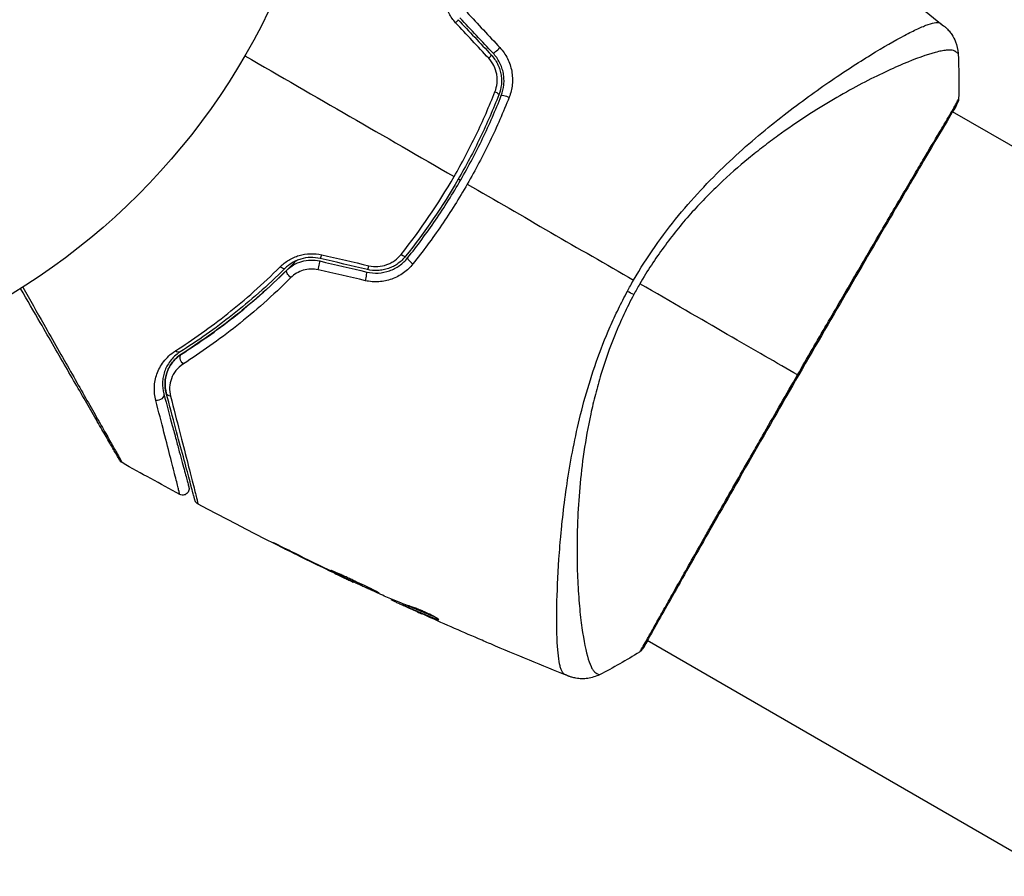
# Model space of a CAD drawing. Units: millimetres. Extents: x -4982 to 4673, y -3522 to 3291.
# Drawn here: x -3073 to -2995, y 450 to 517 of the extents above; entities that cross this region are included whole.
import ezdxf

# ---------------------------------------------------------------- set-up
doc = ezdxf.new("R2010")
doc.units = ezdxf.units.MM
doc.header["$LTSCALE"] = 20
doc.linetypes.add('HIDDEN', pattern=[9.525, 6.35, -3.175])
for name, color, linetype in [('2d', 230, 'Continuous'), ('ASTM-BufferZone', 240, 'HIDDEN'), ('ASTM-Safetyzone', 64, 'HIDDEN')]:
    doc.layers.add(name, color=color, linetype=linetype)

msp = doc.modelspace()

# ---------------------------------------------------------------- linework, layer by layer
at = {"layer": '2d'}
for p, q in [((-3006.268, 514.169), (-3006.268, 514.17)), ((-3004.557, 513.182), (-3004.557, 513.182)), ((-2999.211, 510.095), (-2999.211, 510.095)), ((-2915.893, 461.991), (-2999.163, 510.068)), ((-3052.136, 475.617), (-3052.147, 475.598)), ((-3048.492, 473.815), (-3048.503, 473.797)), ((-3047.567, 473.368), (-3047.578, 473.349)), ((-3046.559, 472.894), (-3046.574, 472.868)), ((-3030.418, 472.341), (-3030.418, 472.341)), ((-3043.561, 471.539), (-3043.588, 471.492)), ((-3043.408, 471.475), (-3043.443, 471.415)), ((-3042.59, 471.138), (-3042.639, 471.054)), ((-3042.448, 471.082), (-3042.498, 470.995)), ((-3042.13, 470.813), (-3042.132, 470.81)), ((-3039.93, 470.009), (-3039.967, 469.946)), ((-3023.361, 468.266), (-3023.361, 468.266)), ((-2940.043, 420.162), (-3023.313, 468.239))]:
    msp.add_line(p, q, dxfattribs=at)
msp.add_circle((-3101.039, 541), 53, dxfattribs=at)
for centre, major_axis, ratio, start_param, end_param in [((-3038.635, 517.009), (0.364, 0.342), 0.095637, -1.180471, 0), ((-3035.142, 515.045), (0.364, 0.342), 0.107057, 3.141593, 5.10976), ((-3036.017, 514.223), (0.364, 0.342), 0.117624, -1.210531, 0), ((-2999.252, 510.94), (-0.443, 0.232), 0.994441, 3.141718, 3.587639), ((-3049.06, 498.952), (0.114, 0.487), 0.095637, 3.141593, 4.322064), ((-3042.813, 498.951), (-0.391, 0.312), 0.213783, 1.822719, 3.141593), ((-3041.876, 498.202), (-0.391, 0.312), 0.219733, 0, 1.827195), ((-3049.335, 497.784), (0.114, 0.487), 0.084811, 4.284794, 6.283185), ((-3045.339, 498.077), (0.114, 0.487), 0.117624, 3.141593, 4.352123), ((-3045.613, 496.909), (0.114, 0.487), 0.107057, 4.315017, 6.283185)]:
    msp.add_ellipse(centre, major_axis=major_axis, ratio=ratio, start_param=start_param, end_param=end_param, dxfattribs=at)
at = {"layer": '2d', "extrusion": (0, 0, -1)}
for centre, major_axis, ratio, start_param, end_param in [((-3035.511, 511.599), (-0.466, 0.182), 0.213783, 1.822719, 3.141593), ((-3034.393, 511.162), (-0.466, 0.182), 0.219733, 0, 1.827195), ((-3052.323, 498.032), (-0.352, 0.355), 0.365048, 3.141593, 4.422425), ((-3051.479, 497.179), (-0.352, 0.355), 0.37544, 4.416933, 6.283185), ((-3025.55, 496.37), (-2.646, 1.414), 0.044447, 4.227565, 4.433381), ((-3060.529, 491.496), (-0.268, 0.422), 0.626901, 3.141593, 4.239655), ((-3059.886, 490.483), (-0.268, 0.422), 0.647067, 4.231046, 6.283185), ((-3062.036, 487.634), (0.483, 0.129), 0.77624, 0, 2.095817), ((-3060.877, 487.945), (0.483, 0.129), 0.750634, 2.068528, 3.141593), ((-3024.101, 467.872), (-0.408, 0.289), 0.994416, 2.852327, 3.141554)]:
    msp.add_ellipse(centre, major_axis=major_axis, ratio=ratio, start_param=start_param, end_param=end_param, dxfattribs=at)
at = {"layer": '2d'}
for points in [[(-3010.102, 524.583), (-3006.635, 522.087), (-3003.22, 519.516), (-2999.864, 516.872)], [(-3038.271, 517.351), (-3037.397, 516.422), (-3036.524, 515.493), (-3035.653, 514.566)], [(-3035.507, 514.703), (-3036.379, 515.63), (-3037.251, 516.559), (-3038.125, 517.488)], [(-3037.583, 517.944), (-3036.71, 517.009), (-3035.838, 516.075), (-3034.968, 515.142)], [(-3035.851, 514.304), (-3036.721, 515.237), (-3037.593, 516.171), (-3038.466, 517.107)], [(-3055.14, 514.5), (-3049.588, 511.295), (-3044.069, 508.108), (-3038.589, 504.944)], [(-2998.72, 514.679), (-2998.72, 514.679), (-2998.72, 514.679), (-2998.72, 514.68)], [(-2998.72, 514.679), (-2998.653, 513.47), (-2998.641, 512.261), (-2998.685, 511.043)], [(-2998.685, 511.043), (-2998.685, 511.043), (-2998.685, 511.043), (-2998.685, 511.043)], [(-3042.781, 498.792), (-3041.241, 500.725), (-3039.842, 502.774), (-3038.589, 504.944)], [(-3038.253, 504.75), (-3038.195, 504.717), (-3038.137, 504.683), (-3038.079, 504.65)], [(-3037.549, 504.343), (-3033.134, 501.795), (-3028.747, 499.262), (-3024.391, 496.747)], [(-3049.061, 498.756), (-3047.814, 498.468), (-3046.569, 498.18), (-3045.326, 497.893)], [(-3049.22, 498.27), (-3047.978, 497.978), (-3046.738, 497.687), (-3045.499, 497.396)], [(-3045.453, 497.59), (-3046.692, 497.882), (-3047.933, 498.173), (-3049.174, 498.465)], [(-3045.61, 496.709), (-3046.853, 496.997), (-3048.098, 497.285), (-3049.345, 497.573)], [(-3024.882, 495.868), (-3024.723, 496.163), (-3024.559, 496.456), (-3024.391, 496.747)], [(-3023.897, 496.462), (-3023.979, 496.32), (-3024.14, 496.037), (-3024.296, 495.751), (-3024.372, 495.607)], [(-3011.421, 489.259), (-3014.604, 491.096), (-3018.887, 493.569), (-3023.897, 496.462)], [(-3060.295, 479.81), (-3061.821, 480.632), (-3063.339, 481.468), (-3064.851, 482.317)], [(-3046.616, 472.887), (-3050.737, 474.841), (-3054.815, 476.891), (-3058.842, 479.032)], [(-3052.147, 475.598), (-3050.937, 474.989), (-3049.722, 474.388), (-3048.503, 473.797)], [(-3048.144, 473.646), (-3049.166, 474.142), (-3050.185, 474.645), (-3051.201, 475.153)], [(-3048.503, 473.797), (-3048.175, 473.637), (-3047.867, 473.488), (-3047.578, 473.349)], [(-3047.891, 473.523), (-3047.977, 473.565), (-3048.061, 473.606), (-3048.144, 473.646)], [(-3047.494, 473.334), (-3047.618, 473.392), (-3047.76, 473.46), (-3047.891, 473.523)], [(-3044.386, 471.892), (-3045.426, 472.365), (-3046.462, 472.846), (-3047.494, 473.334)], [(-3044.238, 471.826), (-3044.271, 471.84), (-3044.323, 471.863), (-3044.386, 471.892)], [(-3043.588, 471.492), (-3043.59, 471.489), (-3043.542, 471.463), (-3043.443, 471.415)], [(-3043.568, 471.542), (-3043.564, 471.539), (-3043.562, 471.537), (-3043.562, 471.537)], [(-3042.596, 471.128), (-3042.665, 471.159), (-3042.734, 471.191), (-3042.803, 471.222)], [(-3042.448, 471.082), (-3042.466, 471.09), (-3042.483, 471.097), (-3042.497, 471.104)], [(-3042.132, 470.81), (-3041.806, 470.662), (-3041.481, 470.515), (-3041.157, 470.37)], [(-3036.38, 468.269), (-3037.83, 468.891), (-3039.275, 469.525), (-3040.715, 470.171)], [(-3039.994, 469.956), (-3039.994, 469.956), (-3039.994, 469.956), (-3039.994, 469.956)], [(-3023.286, 468.223), (-3023.469, 467.921), (-3023.606, 467.706), (-3023.693, 467.584)], [(-3029.561, 465.445), (-3031.615, 466.266), (-3033.66, 467.11), (-3035.696, 467.976)], [(-3023.919, 467.337), (-3024.952, 466.69), (-3026.004, 466.096), (-3027.085, 465.549)], [(-3027.085, 465.549), (-3027.085, 465.549), (-3027.085, 465.549), (-3027.085, 465.549)]]:
    msp.add_open_spline(points, degree=3, dxfattribs=at)
for points, knots in [([(-3038.466, 517.107), (-3038.674, 517.33), (-3038.849, 517.575), (-3039.064, 517.978), (-3039.127, 518.118), (-3039.234, 518.4), (-3039.277, 518.544), (-3039.346, 518.835), (-3039.372, 518.983), (-3039.403, 519.28), (-3039.409, 519.427), (-3039.401, 519.864), (-3039.36, 520.152), (-3039.287, 520.427)], [0, 0, 0, 0, 0.000905823, 0.000905823, 0.001358734, 0.001358734, 0.001811646, 0.001811646, 0.002264557, 0.002264557, 0.002717468, 0.002717468, 0.003623291, 0.003623291, 0.003623291, 0.003623291]), ([(-3024.391, 496.747), (-3023.859, 497.669), (-3023.29, 498.553), (-3022.1, 500.253), (-3021.48, 501.072), (-3020.189, 502.647), (-3019.514, 503.406), (-3018.162, 504.832), (-3017.482, 505.506), (-3016.12, 506.787), (-3015.438, 507.394), (-3014.077, 508.552), (-3013.398, 509.105), (-3011.413, 510.663), (-3010.147, 511.576), (-3008.36, 512.808), (-3007.783, 513.194), (-3006.669, 513.919), (-3006.13, 514.259), (-3004.612, 515.193), (-3003.721, 515.705), (-3002.577, 516.312), (-3002.228, 516.487), (-3001.599, 516.776), (-3001.318, 516.892), (-3000.838, 517.057), (-3000.639, 517.106), (-3000.401, 517.129), (-3000.331, 517.128), (-3000.213, 517.108), (-3000.165, 517.09), (-3000.127, 517.062)], [0.05076767, 0.05076767, 0.05076767, 0.05076767, 0.05394202, 0.05394202, 0.05711637, 0.05711637, 0.06029071, 0.06029071, 0.06346506, 0.06346506, 0.06663941, 0.06663941, 0.06981375, 0.06981375, 0.07616245, 0.07616245, 0.0793368, 0.0793368, 0.08251114, 0.08251114, 0.08885984, 0.08885984, 0.09203418, 0.09203418, 0.09520853, 0.09520853, 0.09838288, 0.09838288, 0.09997005, 0.09997005, 0.10155723, 0.10155723, 0.10155723, 0.10155723]), ([(-3000.127, 517.062), (-3000.04, 516.998), (-2999.985, 516.96), (-2999.899, 516.898), (-2999.873, 516.88), (-2999.864, 516.872)], [-0.00000006, -0.00000006, -0.00000006, -0.00000006, 0.002721433, 0.002721433, 0.005417431, 0.005417431, 0.005417431, 0.005417431]), ([(-2999.864, 516.872), (-2999.843, 516.857), (-2999.817, 516.836), (-2999.755, 516.783), (-2999.726, 516.758), (-2999.656, 516.694), (-2999.613, 516.653), (-2999.524, 516.562), (-2999.477, 516.511), (-2999.358, 516.37), (-2999.286, 516.276), (-2999.102, 515.999), (-2999, 515.806), (-2998.807, 515.312), (-2998.738, 514.996), (-2998.72, 514.681)], [0, 0, 0, 0, 0.0303793, 0.0303793, 0.0488644, 0.0488644, 0.0695773, 0.0695773, 0.0911715, 0.0911715, 0.1269498, 0.1269498, 0.1917837, 0.1917837, 0.2864069, 0.2864069, 0.2864069, 0.2864069]), ([(-3034.968, 515.142), (-3034.725, 514.882), (-3034.525, 514.593), (-3034.287, 514.116), (-3034.219, 513.951), (-3034.108, 513.617), (-3034.064, 513.447), (-3034.002, 513.1), (-3033.982, 512.923), (-3033.969, 512.574), (-3033.974, 512.4), (-3034.026, 511.881), (-3034.109, 511.539), (-3034.236, 511.215)], [0, 0, 0, 0, 0.001055909, 0.001055909, 0.001583863, 0.001583863, 0.002111817, 0.002111817, 0.002639772, 0.002639772, 0.003167726, 0.003167726, 0.004223634, 0.004223634, 0.004223634, 0.004223634]), ([(-2998.72, 514.68), (-2998.72, 514.681), (-2998.721, 514.683), (-2998.731, 514.7), (-2998.764, 514.726), (-2998.848, 514.784), (-2998.88, 514.803), (-2998.945, 514.841), (-2998.969, 514.857), (-2999.024, 514.886), (-2999.054, 514.897), (-2999.223, 514.943), (-2999.412, 514.956), (-2999.77, 514.92), (-2999.902, 514.9), (-3000.192, 514.844), (-3000.35, 514.807), (-3001.2, 514.584), (-3002.059, 514.279), (-3003.581, 513.634), (-3004.128, 513.388), (-3005.295, 512.828), (-3005.92, 512.513), (-3007.861, 511.48), (-3009.252, 510.669), (-3011.451, 509.241), (-3012.203, 508.728), (-3013.354, 507.89), (-3013.742, 507.6), (-3014.516, 507.003), (-3014.904, 506.695), (-3016.066, 505.74), (-3016.839, 505.061), (-3017.99, 503.969), (-3018.372, 503.592), (-3019.133, 502.811), (-3019.513, 502.405), (-3020.626, 501.155), (-3021.331, 500.278), (-3022.337, 498.9), (-3022.664, 498.43), (-3023.297, 497.466), (-3023.603, 496.972), (-3023.897, 496.462)], [0.16993444, 0.16993444, 0.16993444, 0.16993444, 0.17051597, 0.17051597, 0.17403725, 0.17403725, 0.17579789, 0.17579789, 0.17667821, 0.17667821, 0.17755853, 0.17755853, 0.18107982, 0.18107982, 0.18284046, 0.18284046, 0.1846011, 0.1846011, 0.19164367, 0.19164367, 0.19516496, 0.19516496, 0.19868624, 0.19868624, 0.20572881, 0.20572881, 0.2092501, 0.2092501, 0.21101074, 0.21101074, 0.21277138, 0.21277138, 0.21629267, 0.21629267, 0.21805331, 0.21805331, 0.21981395, 0.21981395, 0.22333524, 0.22333524, 0.22509588, 0.22509588, 0.22685652, 0.22685652, 0.22685652, 0.22685652]), ([(-3035.357, 511.65), (-3035.271, 511.869), (-3035.215, 512.096), (-3035.18, 512.449), (-3035.176, 512.569), (-3035.185, 512.805), (-3035.198, 512.922), (-3035.261, 513.272), (-3035.337, 513.504), (-3035.549, 513.929), (-3035.687, 514.129), (-3035.851, 514.304)], [0, 0, 0, 0, 0.0007132, 0.0007132, 0.0010698, 0.0010698, 0.0014264, 0.0014264, 0.0021396, 0.0021396, 0.0028528, 0.0028528, 0.0028528, 0.0028528]), ([(-3035.653, 514.566), (-3035.458, 514.358), (-3035.293, 514.123), (-3035.101, 513.746), (-3035.046, 513.616), (-3034.954, 513.347), (-3034.917, 513.209), (-3034.865, 512.932), (-3034.848, 512.793), (-3034.835, 512.512), (-3034.839, 512.37), (-3034.878, 511.95), (-3034.943, 511.679), (-3035.045, 511.417)], [0, 0, 0, 0, 0.000855596, 0.000855596, 0.001283394, 0.001283394, 0.001711192, 0.001711192, 0.00213899, 0.00213899, 0.002566788, 0.002566788, 0.003422384, 0.003422384, 0.003422384, 0.003422384]), ([(-3034.859, 511.344), (-3034.751, 511.62), (-3034.681, 511.913), (-3034.639, 512.357), (-3034.635, 512.505), (-3034.649, 512.805), (-3034.666, 512.956), (-3034.722, 513.253), (-3034.76, 513.398), (-3034.858, 513.685), (-3034.917, 513.826), (-3035.125, 514.234), (-3035.298, 514.481), (-3035.507, 514.703)], [0, 0, 0, 0, 0.000915866, 0.000915866, 0.001373799, 0.001373799, 0.001831733, 0.001831733, 0.002289666, 0.002289666, 0.002747599, 0.002747599, 0.003663465, 0.003663465, 0.003663465, 0.003663465]), ([(-3035.045, 511.417), (-3035.492, 510.277), (-3035.983, 509.147), (-3036.79, 507.469), (-3037.071, 506.912), (-3037.655, 505.808), (-3037.956, 505.263), (-3039.508, 502.579), (-3040.895, 500.551), (-3042.423, 498.639)], [0, 0, 0, 0, 0.00374303, 0.00374303, 0.00561455, 0.00561455, 0.00748606, 0.00748606, 0.01497212, 0.01497212, 0.01497212, 0.01497212]), ([(-3042.266, 498.514), (-3041.5, 499.473), (-3040.765, 500.467), (-3039.36, 502.525), (-3038.688, 503.594), (-3037.443, 505.754), (-3036.865, 506.851), (-3035.797, 509.074), (-3035.306, 510.202), (-3034.859, 511.344)], [0, 0, 0, 0, 0.00375982, 0.00375982, 0.00751965, 0.00751965, 0.01127947, 0.01127947, 0.01503929, 0.01503929, 0.01503929, 0.01503929]), ([(-3038.589, 504.944), (-3038.279, 505.483), (-3037.977, 506.029), (-3037.391, 507.136), (-3037.109, 507.695), (-3036.3, 509.377), (-3035.806, 510.508), (-3035.357, 511.65)], [0.007483846, 0.007483846, 0.007483846, 0.007483846, 0.009340944, 0.009340944, 0.011198043, 0.011198043, 0.014912239, 0.014912239, 0.014912239, 0.014912239]), ([(-3034.236, 511.215), (-3034.699, 510.037), (-3035.206, 508.876), (-3036.31, 506.585), (-3036.906, 505.456), (-3037.549, 504.343)], [0, 0, 0, 0, 0.003835757, 0.003835757, 0.007671513, 0.007671513, 0.007671513, 0.007671513]), ([(-2998.685, 511.043), (-2998.685, 511.02), (-2998.688, 510.999), (-2998.693, 510.967), (-2998.696, 510.954), (-2998.702, 510.929), (-2998.705, 510.92), (-2998.712, 510.896), (-2998.715, 510.887), (-2998.727, 510.855), (-2998.732, 510.843), (-2998.761, 510.778), (-2998.791, 510.71), (-2998.907, 510.47), (-2999.006, 510.281), (-2999.133, 510.051)], [0, 0, 0, 0, 0.0088443, 0.0088443, 0.0176685, 0.0176685, 0.029837, 0.029837, 0.0544416, 0.0544416, 0.1281323, 0.1281323, 0.3492845, 0.3492845, 0.6475725, 0.6475725, 0.6475725, 0.6475725]), ([(-2998.753, 510.921), (-2998.71, 511.005), (-2998.687, 511.046), (-2998.685, 511.044), (-2998.685, 511.044), (-2998.685, 511.043)], [0.156276015, 0.156276015, 0.156276015, 0.156276015, 0.158920015, 0.158920015, 0.159055401, 0.159055401, 0.159055401, 0.159055401]), ([(-2998.809, 510.708), (-2998.822, 510.684), (-2998.837, 510.655), (-2998.907, 510.523), (-2998.98, 510.387), (-2999.351, 509.737), (-2999.81, 508.967), (-3001.118, 506.756), (-3002.036, 505.201), (-3004.123, 501.641), (-3005.315, 499.601), (-3007.835, 495.276), (-3009.196, 492.935), (-3011.903, 488.255), (-3013.284, 485.856), (-3015.885, 481.319), (-3017.14, 479.124), (-3019.369, 475.212), (-3020.372, 473.447), (-3021.994, 470.575), (-3022.634, 469.431), (-3023.28, 468.295), (-3023.446, 468.006), (-3023.601, 467.754), (-3023.63, 467.709), (-3023.663, 467.656), (-3023.672, 467.642), (-3023.703, 467.592), (-3023.721, 467.565), (-3023.739, 467.535), (-3023.743, 467.527), (-3023.743, 467.527)], [0, 0, 0, 0, 0.079186, 0.079186, 0.316987, 0.316987, 1.03639, 1.03639, 1.866693, 1.866693, 2.678234, 2.678234, 3.490515, 3.490515, 4.303406, 4.303406, 5.115089, 5.115089, 5.927843, 5.927843, 6.739687, 6.739687, 7.136474, 7.136474, 7.240132, 7.240132, 7.279464, 7.279464, 7.397503, 7.397503, 7.469809, 7.469809, 7.469809, 7.469809]), ([(-3011.421, 489.259), (-3011.037, 489.924), (-3010.652, 490.591), (-3010.071, 491.593), (-3009.877, 491.928), (-3009.491, 492.593), (-3009.3, 492.923), (-3008.348, 494.562), (-3007.604, 495.837), (-3006.518, 497.699), (-3006.16, 498.312), (-3005.456, 499.515), (-3005.115, 500.099), (-3004.121, 501.795), (-3003.499, 502.855), (-3002.626, 504.336), (-3002.344, 504.814), (-3001.811, 505.717), (-3001.558, 506.143), (-3000.844, 507.347), (-3000.426, 508.05), (-2999.977, 508.803), (-2999.89, 508.948), (-2999.727, 509.222), (-2999.65, 509.352), (-2999.432, 509.72), (-2999.304, 509.936), (-2999.084, 510.313), (-2998.992, 510.473), (-2998.845, 510.74), (-2998.791, 510.847), (-2998.753, 510.921)], [0.1191637, 0.1191637, 0.1191637, 0.1191637, 0.12148322, 0.12148322, 0.12264298, 0.12264298, 0.12380274, 0.12380274, 0.12844178, 0.12844178, 0.1307613, 0.1307613, 0.13308082, 0.13308082, 0.13771986, 0.13771986, 0.14003938, 0.14003938, 0.1423589, 0.1423589, 0.14699794, 0.14699794, 0.1481577, 0.1481577, 0.14931746, 0.14931746, 0.15163698, 0.15163698, 0.1539565, 0.1539565, 0.15627602, 0.15627602, 0.15627602, 0.15627602]), ([(-2998.762, 510.796), (-2998.762, 510.796), (-2998.764, 510.792), (-2998.775, 510.774), (-2998.79, 510.746), (-2998.809, 510.708)], [0.1447439, 0.1447439, 0.1447439, 0.1447439, 0.1884014, 0.1884014, 0.3148393, 0.3148393, 0.3148393, 0.3148393]), ([(-3037.549, 504.343), (-3038.186, 503.239), (-3038.873, 502.145), (-3040.309, 500.039), (-3041.06, 499.022), (-3041.843, 498.04)], [0.007671513, 0.007671513, 0.007671513, 0.007671513, 0.01147923, 0.01147923, 0.015286947, 0.015286947, 0.015286947, 0.015286947]), ([(-3052.347, 497.807), (-3052.145, 498.008), (-3051.92, 498.185), (-3051.544, 498.412), (-3051.411, 498.481), (-3051.14, 498.602), (-3051.001, 498.653), (-3050.572, 498.782), (-3050.267, 498.833), (-3049.663, 498.854), (-3049.358, 498.825), (-3049.061, 498.756)], [0, 0, 0, 0, 0.000906856, 0.000906856, 0.001360284, 0.001360284, 0.001813712, 0.001813712, 0.002720568, 0.002720568, 0.003627424, 0.003627424, 0.003627424, 0.003627424]), ([(-3049.174, 498.465), (-3049.428, 498.525), (-3049.689, 498.551), (-3050.206, 498.536), (-3050.467, 498.494), (-3050.832, 498.386), (-3050.951, 498.342), (-3051.182, 498.241), (-3051.295, 498.183), (-3051.613, 497.992), (-3051.802, 497.844), (-3051.971, 497.676)], [0, 0, 0, 0, 0.000786752, 0.000786752, 0.001573503, 0.001573503, 0.001966879, 0.001966879, 0.002360255, 0.002360255, 0.003147007, 0.003147007, 0.003147007, 0.003147007]), ([(-3045.499, 497.396), (-3045.202, 497.326), (-3044.894, 497.299), (-3044.291, 497.332), (-3043.987, 497.393), (-3043.562, 497.543), (-3043.424, 497.602), (-3043.159, 497.74), (-3043.03, 497.819), (-3042.665, 498.079), (-3042.452, 498.282), (-3042.266, 498.514)], [0, 0, 0, 0, 0.000919101, 0.000919101, 0.001838201, 0.001838201, 0.002297751, 0.002297751, 0.002757302, 0.002757302, 0.003676402, 0.003676402, 0.003676402, 0.003676402]), ([(-3042.423, 498.639), (-3042.598, 498.419), (-3042.805, 498.224), (-3043.148, 497.981), (-3043.267, 497.909), (-3043.518, 497.78), (-3043.649, 497.723), (-3043.916, 497.631), (-3044.052, 497.594), (-3044.329, 497.54), (-3044.471, 497.522), (-3044.896, 497.5), (-3045.176, 497.525), (-3045.453, 497.59)], [0, 0, 0, 0, 0.000853481, 0.000853481, 0.001280221, 0.001280221, 0.001706962, 0.001706962, 0.002133702, 0.002133702, 0.002560443, 0.002560443, 0.003413923, 0.003413923, 0.003413923, 0.003413923]), ([(-3045.326, 497.893), (-3045.092, 497.839), (-3044.856, 497.819), (-3044.377, 497.848), (-3044.142, 497.896), (-3043.806, 498.017), (-3043.696, 498.065), (-3043.486, 498.176), (-3043.386, 498.238), (-3043.1, 498.443), (-3042.927, 498.608), (-3042.781, 498.792)], [0, 0, 0, 0, 0.000712691, 0.000712691, 0.001425382, 0.001425382, 0.001781728, 0.001781728, 0.002138073, 0.002138073, 0.002850764, 0.002850764, 0.002850764, 0.002850764]), ([(-3060.642, 491.155), (-3059.276, 492.028), (-3057.888, 493.009), (-3055.112, 495.214), (-3053.723, 496.438), (-3052.347, 497.807)], [0, 0, 0, 0, 0.00615511, 0.00615511, 0.01231023, 0.01231023, 0.01231023, 0.01231023]), ([(-3051.094, 498.279), (-3051.239, 498.129), (-3051.385, 497.981), (-3052.249, 497.11), (-3052.984, 496.416), (-3054.443, 495.115), (-3055.172, 494.504), (-3056.622, 493.354), (-3057.343, 492.815), (-3058.767, 491.807), (-3059.473, 491.337), (-3060.154, 490.905)], [0.03841577, 0.03841577, 0.03841577, 0.03841577, 0.03907858, 0.03907858, 0.0423315, 0.0423315, 0.04558442, 0.04558442, 0.04883735, 0.04883735, 0.05209027, 0.05209027, 0.05209027, 0.05209027]), ([(-3051.831, 497.534), (-3051.668, 497.695), (-3051.483, 497.838), (-3051.084, 498.074), (-3050.864, 498.169), (-3050.41, 498.3), (-3050.171, 498.338), (-3049.692, 498.35), (-3049.455, 498.325), (-3049.22, 498.27)], [0, 0, 0, 0, 0.000723096, 0.000723096, 0.001446192, 0.001446192, 0.002169288, 0.002169288, 0.002892384, 0.002892384, 0.002892384, 0.002892384]), ([(-3041.843, 498.04), (-3042.06, 497.767), (-3042.31, 497.529), (-3042.734, 497.223), (-3042.885, 497.129), (-3043.194, 496.966), (-3043.354, 496.895), (-3043.684, 496.776), (-3043.855, 496.728), (-3044.203, 496.656), (-3044.377, 496.633), (-3044.904, 496.6), (-3045.263, 496.629), (-3045.61, 496.709)], [0, 0, 0, 0, 0.001056817, 0.001056817, 0.001585225, 0.001585225, 0.002113634, 0.002113634, 0.002642042, 0.002642042, 0.00317045, 0.00317045, 0.004227267, 0.004227267, 0.004227267, 0.004227267]), ([(-3051.971, 497.676), (-3053.344, 496.318), (-3054.731, 495.103), (-3057.506, 492.914), (-3058.893, 491.941), (-3060.261, 491.074)], [0, 0, 0, 0, 0.0061147, 0.0061147, 0.01222939, 0.01222939, 0.01222939, 0.01222939]), ([(-3060.154, 490.905), (-3058.798, 491.764), (-3057.411, 492.736), (-3054.624, 494.932), (-3053.223, 496.156), (-3051.831, 497.534)], [0, 0, 0, 0, 0.00623929, 0.00623929, 0.01247858, 0.01247858, 0.01247858, 0.01247858]), ([(-3049.345, 497.573), (-3049.541, 497.618), (-3049.739, 497.637), (-3050.139, 497.623), (-3050.337, 497.59), (-3050.713, 497.477), (-3050.894, 497.396), (-3051.221, 497.199), (-3051.372, 497.081), (-3051.504, 496.949)], [0, 0, 0, 0, 0.000596874, 0.000596874, 0.001193747, 0.001193747, 0.001790621, 0.001790621, 0.002387495, 0.002387495, 0.002387495, 0.002387495]), ([(-3072.717, 496.202), (-3072.148, 495.2), (-3071.593, 494.223), (-3070.303, 491.953), (-3069.592, 490.7), (-3068.264, 488.361), (-3067.648, 487.274), (-3066.82, 485.813), (-3066.56, 485.353), (-3066.09, 484.523), (-3065.879, 484.149), (-3065.512, 483.498), (-3065.356, 483.221), (-3065.111, 482.784), (-3065.022, 482.625), (-3064.966, 482.523), (-3064.958, 482.507), (-3064.947, 482.486), (-3064.944, 482.481), (-3064.934, 482.463), (-3064.927, 482.452), (-3064.91, 482.42), (-3064.9, 482.403), (-3064.876, 482.361), (-3064.867, 482.344), (-3064.854, 482.323), (-3064.851, 482.317), (-3064.851, 482.317)], [0.00170489, 0.00170489, 0.00170489, 0.00170489, 0.00598438, 0.00598438, 0.01196876, 0.01196876, 0.01795315, 0.01795315, 0.02094534, 0.02094534, 0.02393753, 0.02393753, 0.02692972, 0.02692972, 0.02992191, 0.02992191, 0.03066996, 0.03066996, 0.03141801, 0.03141801, 0.0329141, 0.0329141, 0.03590629, 0.03590629, 0.04189068, 0.04189068, 0.04697373, 0.04697373, 0.04697373, 0.04697373]), ([(-3051.504, 496.949), (-3052.925, 495.536), (-3054.355, 494.278), (-3057.201, 492.02), (-3058.618, 491.019), (-3060.005, 490.134)], [0, 0, 0, 0, 0.00637549, 0.00637549, 0.01275098, 0.01275098, 0.01275098, 0.01275098]), ([(-3065.039, 482.503), (-3065.039, 482.503), (-3065.042, 482.508), (-3065.055, 482.53), (-3065.064, 482.546), (-3065.088, 482.588), (-3065.098, 482.605), (-3065.116, 482.636), (-3065.123, 482.648), (-3065.133, 482.666), (-3065.136, 482.67), (-3065.147, 482.69), (-3065.156, 482.704), (-3065.189, 482.763), (-3065.223, 482.821), (-3065.311, 482.973), (-3065.365, 483.066), (-3065.552, 483.391), (-3065.711, 483.667), (-3066.086, 484.315), (-3066.301, 484.688), (-3066.778, 485.515), (-3067.043, 485.973), (-3067.883, 487.428), (-3068.508, 488.51), (-3069.851, 490.837), (-3070.571, 492.084), (-3071.835, 494.273), (-3072.354, 495.173), (-3072.887, 496.095)], [0.04849628, 0.04849628, 0.04849628, 0.04849628, 0.05354217, 0.05354217, 0.0594913, 0.0594913, 0.06246586, 0.06246586, 0.06395314, 0.06395314, 0.06469679, 0.06469679, 0.06544043, 0.06544043, 0.06692771, 0.06692771, 0.06841499, 0.06841499, 0.07138956, 0.07138956, 0.07436412, 0.07436412, 0.07733869, 0.07733869, 0.08328782, 0.08328782, 0.08923695, 0.08923695, 0.09319251, 0.09319251, 0.09319251, 0.09319251]), ([(-3029.852, 465.576), (-3029.894, 465.595), (-3029.933, 465.626), (-3030.009, 465.716), (-3030.044, 465.774), (-3030.111, 465.916), (-3030.141, 465.999), (-3030.198, 466.19), (-3030.224, 466.298), (-3030.342, 466.893), (-3030.405, 467.554), (-3030.455, 468.804), (-3030.465, 469.265), (-3030.469, 470.27), (-3030.463, 470.809), (-3030.42, 472.524), (-3030.361, 473.8), (-3030.228, 475.552), (-3030.199, 475.91), (-3030.134, 476.642), (-3030.098, 477.017), (-3029.982, 478.155), (-3029.891, 478.935), (-3029.675, 480.535), (-3029.549, 481.356), (-3029.257, 483.037), (-3029.09, 483.898), (-3028.7, 485.661), (-3028.477, 486.564), (-3027.96, 488.414), (-3027.671, 489.344), (-3027.017, 491.209), (-3026.65, 492.144), (-3026.033, 493.55), (-3025.816, 494.02), (-3025.364, 494.95), (-3025.128, 495.411), (-3024.882, 495.868)], [-0.00000006, -0.00000006, -0.00000006, -0.00000006, 0.00155509, 0.00155509, 0.00311024, 0.00311024, 0.00466539, 0.00466539, 0.00622054, 0.00622054, 0.01244115, 0.01244115, 0.01555145, 0.01555145, 0.01866175, 0.01866175, 0.02488235, 0.02488235, 0.0264375, 0.0264375, 0.02799265, 0.02799265, 0.03110295, 0.03110295, 0.03421326, 0.03421326, 0.03732356, 0.03732356, 0.04043386, 0.04043386, 0.04354416, 0.04354416, 0.04665446, 0.04665446, 0.04820961, 0.04820961, 0.04976476, 0.04976476, 0.04976476, 0.04976476]), ([(-3024.372, 495.607), (-3024.648, 495.092), (-3024.908, 494.571), (-3025.401, 493.518), (-3025.634, 492.986), (-3026.284, 491.399), (-3026.653, 490.344), (-3027.128, 488.768), (-3027.274, 488.243), (-3027.543, 487.197), (-3027.666, 486.675), (-3028, 485.137), (-3028.176, 484.142), (-3028.602, 481.236), (-3028.754, 479.406), (-3028.838, 477.254), (-3028.85, 476.829), (-3028.864, 476), (-3028.867, 475.596), (-3028.862, 474.415), (-3028.842, 473.669), (-3028.776, 472.26), (-3028.731, 471.596), (-3028.647, 470.667), (-3028.617, 470.368), (-3028.551, 469.793), (-3028.516, 469.517), (-3028.333, 468.21), (-3028.162, 467.382), (-3027.881, 466.479), (-3027.784, 466.234), (-3027.63, 465.957), (-3027.577, 465.881), (-3027.474, 465.758), (-3027.426, 465.711), (-3027.319, 465.653), (-3027.28, 465.63), (-3027.214, 465.594), (-3027.184, 465.58), (-3027.117, 465.552), (-3027.093, 465.545), (-3027.085, 465.549)], [0.00108513, 0.00108513, 0.00108513, 0.00108513, 0.00283845, 0.00283845, 0.00459176, 0.00459176, 0.0080984, 0.0080984, 0.00985172, 0.00985172, 0.01160504, 0.01160504, 0.01511167, 0.01511167, 0.02212494, 0.02212494, 0.02387826, 0.02387826, 0.02563158, 0.02563158, 0.02913822, 0.02913822, 0.03264485, 0.03264485, 0.03439817, 0.03439817, 0.03615149, 0.03615149, 0.04316476, 0.04316476, 0.0466714, 0.0466714, 0.04842471, 0.04842471, 0.05017803, 0.05017803, 0.05193135, 0.05193135, 0.05368467, 0.05368467, 0.05673284, 0.05673284, 0.05673284, 0.05673284]), ([(-3062.191, 487.245), (-3062.283, 487.6), (-3062.315, 487.948), (-3062.291, 488.467), (-3062.271, 488.64), (-3062.203, 488.984), (-3062.156, 489.156), (-3061.976, 489.664), (-3061.804, 489.992), (-3061.448, 490.46), (-3061.311, 490.612), (-3061.005, 490.898), (-3060.834, 491.032), (-3060.642, 491.155)], [0, 0, 0, 0, 0.001726559, 0.001726559, 0.002589839, 0.002589839, 0.003453118, 0.003453118, 0.005179677, 0.005179677, 0.006042957, 0.006042957, 0.006906237, 0.006906237, 0.006906237, 0.006906237]), ([(-3060.261, 491.074), (-3060.428, 490.968), (-3060.575, 490.852), (-3060.837, 490.607), (-3060.953, 490.477), (-3061.252, 490.078), (-3061.394, 489.801), (-3061.541, 489.372), (-3061.579, 489.227), (-3061.632, 488.938), (-3061.648, 488.792), (-3061.664, 488.356), (-3061.633, 488.063), (-3061.553, 487.764)], [0, 0, 0, 0, 0.000810209, 0.000810209, 0.001620418, 0.001620418, 0.003240837, 0.003240837, 0.004051046, 0.004051046, 0.004861255, 0.004861255, 0.006481673, 0.006481673, 0.006481673, 0.006481673]), ([(-3061.36, 487.815), (-3061.438, 488.106), (-3061.466, 488.392), (-3061.445, 488.817), (-3061.427, 488.959), (-3061.371, 489.236), (-3061.333, 489.372), (-3061.186, 489.771), (-3061.047, 490.028), (-3060.67, 490.508), (-3060.44, 490.724), (-3060.154, 490.905)], [0, 0, 0, 0, 0.001221021, 0.001221021, 0.001831532, 0.001831532, 0.002442042, 0.002442042, 0.003663063, 0.003663063, 0.004884084, 0.004884084, 0.004884084, 0.004884084]), ([(-3060.154, 490.905), (-3060.32, 490.8), (-3060.462, 490.686), (-3060.712, 490.448), (-3060.821, 490.322), (-3061.101, 489.939), (-3061.229, 489.677), (-3061.403, 489.148), (-3061.447, 488.879), (-3061.461, 488.346), (-3061.431, 488.082), (-3061.36, 487.815)], [0, 0, 0, 0, 0.000793414, 0.000793414, 0.001586828, 0.001586828, 0.003173655, 0.003173655, 0.004760483, 0.004760483, 0.00634731, 0.00634731, 0.00634731, 0.00634731]), ([(-3060.005, 490.134), (-3060.249, 489.978), (-3060.441, 489.794), (-3060.754, 489.393), (-3060.869, 489.18), (-3061.031, 488.739), (-3061.079, 488.509), (-3061.105, 488.042), (-3061.085, 487.806), (-3061.022, 487.564)], [0, 0, 0, 0, 0.00112788, 0.00112788, 0.002255761, 0.002255761, 0.003383641, 0.003383641, 0.004511522, 0.004511522, 0.004511522, 0.004511522]), ([(-3023.919, 467.337), (-3023.919, 467.336), (-3023.919, 467.336), (-3023.922, 467.337), (-3023.898, 467.378), (-3023.795, 467.537), (-3023.719, 467.655), (-3023.53, 467.971), (-3023.417, 468.169), (-3023.214, 468.526), (-3023.141, 468.655), (-3022.986, 468.931), (-3022.903, 469.078), (-3022.641, 469.546), (-3022.447, 469.893), (-3022.02, 470.657), (-3021.787, 471.073), (-3021.28, 471.977), (-3021.005, 472.466), (-3020.136, 474.007), (-3019.495, 475.141), (-3018.615, 476.69), (-3018.435, 477.006), (-3018.068, 477.653), (-3017.88, 477.983), (-3017.312, 478.982), (-3016.923, 479.663), (-3016.129, 481.055), (-3015.723, 481.766), (-3015.1, 482.856), (-3014.89, 483.222), (-3014.466, 483.964), (-3014.251, 484.339), (-3013.171, 486.223), (-3012.3, 487.737), (-3011.421, 489.259)], [0.07923749, 0.07923749, 0.07923749, 0.07923749, 0.07938588, 0.07938588, 0.08203774, 0.08203774, 0.08468959, 0.08468959, 0.08734145, 0.08734145, 0.08866737, 0.08866737, 0.0899933, 0.0899933, 0.09264516, 0.09264516, 0.09529701, 0.09529701, 0.09794886, 0.09794886, 0.10325257, 0.10325257, 0.1045785, 0.1045785, 0.10590443, 0.10590443, 0.10855628, 0.10855628, 0.11120814, 0.11120814, 0.11253406, 0.11253406, 0.11385999, 0.11385999, 0.1191637, 0.1191637, 0.1191637, 0.1191637]), ([(-3061.553, 487.764), (-3061.312, 486.864), (-3061.087, 486.025), (-3060.777, 484.869), (-3060.679, 484.502), (-3060.494, 483.812), (-3060.407, 483.487), (-3060.164, 482.578), (-3060.024, 482.059), (-3059.856, 481.432), (-3059.807, 481.249), (-3059.745, 481.016), (-3059.726, 480.945), (-3059.693, 480.821), (-3059.678, 480.766), (-3059.641, 480.627), (-3059.625, 480.567), (-3059.614, 480.528), (-3059.613, 480.522), (-3059.608, 480.506), (-3059.606, 480.498), (-3059.596, 480.46), (-3059.59, 480.439), (-3059.582, 480.408), (-3059.579, 480.397), (-3059.575, 480.383), (-3059.574, 480.379), (-3059.574, 480.379)], [0, 0, 0, 0, 0.00442564, 0.00442564, 0.00663846, 0.00663846, 0.00885128, 0.00885128, 0.01327693, 0.01327693, 0.01548975, 0.01548975, 0.01659616, 0.01659616, 0.01770257, 0.01770257, 0.01991539, 0.01991539, 0.0210218, 0.0210218, 0.02212821, 0.02212821, 0.02655385, 0.02655385, 0.03097949, 0.03097949, 0.03492314, 0.03492314, 0.03492314, 0.03492314]), ([(-3059.09, 479.344), (-3059.09, 479.344), (-3059.091, 479.348), (-3059.095, 479.364), (-3059.099, 479.376), (-3059.109, 479.414), (-3059.116, 479.441), (-3059.128, 479.485), (-3059.13, 479.492), (-3059.136, 479.514), (-3059.141, 479.534), (-3059.164, 479.621), (-3059.189, 479.714), (-3059.257, 479.967), (-3059.299, 480.126), (-3059.401, 480.506), (-3059.461, 480.729), (-3059.663, 481.481), (-3059.824, 482.085), (-3060.192, 483.458), (-3060.399, 484.228), (-3060.85, 485.914), (-3061.096, 486.831), (-3061.36, 487.815)], [0.03687716, 0.03687716, 0.03687716, 0.03687716, 0.04076651, 0.04076651, 0.04529612, 0.04529612, 0.04982573, 0.04982573, 0.05095814, 0.05095814, 0.05209054, 0.05209054, 0.05435535, 0.05435535, 0.05662015, 0.05662015, 0.05888496, 0.05888496, 0.06341457, 0.06341457, 0.06794418, 0.06794418, 0.0724738, 0.0724738, 0.0724738, 0.0724738]), ([(-3060.295, 479.81), (-3060.295, 479.81), (-3060.296, 479.814), (-3060.299, 479.828), (-3060.302, 479.838), (-3060.31, 479.87), (-3060.315, 479.892), (-3060.325, 479.93), (-3060.327, 479.938), (-3060.331, 479.954), (-3060.333, 479.96), (-3060.341, 480.003), (-3060.356, 480.065), (-3060.39, 480.206), (-3060.404, 480.262), (-3060.435, 480.388), (-3060.453, 480.459), (-3060.511, 480.694), (-3060.558, 480.879), (-3060.717, 481.51), (-3060.85, 482.031), (-3061.162, 483.249), (-3061.341, 483.946), (-3061.739, 485.495), (-3061.957, 486.34), (-3062.191, 487.245)], [0.03575528, 0.03575528, 0.03575528, 0.03575528, 0.03969316, 0.03969316, 0.04410351, 0.04410351, 0.04851386, 0.04851386, 0.04961645, 0.04961645, 0.05071904, 0.05071904, 0.05292421, 0.05292421, 0.0540268, 0.0540268, 0.05512939, 0.05512939, 0.05733456, 0.05733456, 0.06174491, 0.06174491, 0.06615527, 0.06615527, 0.07056562, 0.07056562, 0.07056562, 0.07056562]), ([(-3061.022, 487.564), (-3060.766, 486.574), (-3060.528, 485.654), (-3060.092, 483.959), (-3059.893, 483.186), (-3059.539, 481.805), (-3059.384, 481.199), (-3059.191, 480.441), (-3059.135, 480.217), (-3059.038, 479.833), (-3058.997, 479.671), (-3058.934, 479.414), (-3058.911, 479.319), (-3058.89, 479.228), (-3058.885, 479.206), (-3058.88, 479.182), (-3058.878, 479.175), (-3058.867, 479.131), (-3058.86, 479.103), (-3058.85, 479.065), (-3058.847, 479.053), (-3058.843, 479.037), (-3058.842, 479.032), (-3058.842, 479.032)], [0, 0, 0, 0, 0.00458375, 0.00458375, 0.0091675, 0.0091675, 0.01375124, 0.01375124, 0.01604312, 0.01604312, 0.01833499, 0.01833499, 0.02062686, 0.02062686, 0.0217728, 0.0217728, 0.02291874, 0.02291874, 0.02750249, 0.02750249, 0.03208623, 0.03208623, 0.03605725, 0.03605725, 0.03605725, 0.03605725]), ([(-3064.851, 482.317), (-3064.898, 482.343), (-3064.941, 482.378), (-3064.989, 482.431), (-3065, 482.444), (-3065.02, 482.472), (-3065.029, 482.486), (-3065.038, 482.501)], [0.00000349, 0.00000349, 0.00000349, 0.00000349, 0.01618517, 0.01618517, 0.02141197, 0.02141197, 0.02646614, 0.02646614, 0.02646614, 0.02646614]), ([(-3059.574, 480.379), (-3059.567, 480.352), (-3059.562, 480.323), (-3059.557, 480.267), (-3059.557, 480.24), (-3059.563, 480.159), (-3059.575, 480.107), (-3059.616, 480.009), (-3059.644, 479.963), (-3059.713, 479.884), (-3059.754, 479.849), (-3059.845, 479.794), (-3059.895, 479.774), (-3059.998, 479.751), (-3060.051, 479.747), (-3060.17, 479.758), (-3060.236, 479.778), (-3060.295, 479.81)], [0, 0, 0, 0, 0.0085509, 0.0085509, 0.0168583, 0.0168583, 0.0326746, 0.0326746, 0.048491, 0.048491, 0.0643073, 0.0643073, 0.0801236, 0.0801236, 0.09594, 0.09594, 0.1158548, 0.1158548, 0.1158548, 0.1158548]), ([(-3058.842, 479.032), (-3058.889, 479.057), (-3058.933, 479.091), (-3058.996, 479.157), (-3059.018, 479.186), (-3059.048, 479.237), (-3059.059, 479.258), (-3059.076, 479.3), (-3059.084, 479.322), (-3059.09, 479.344)], [0.00000183, 0.00000183, 0.00000183, 0.00000183, 0.01617297, 0.01617297, 0.02716319, 0.02716319, 0.03397065, 0.03397065, 0.04090987, 0.04090987, 0.04090987, 0.04090987]), ([(-3051.201, 475.153), (-3051.351, 475.228), (-3051.51, 475.307), (-3051.752, 475.427), (-3051.831, 475.467), (-3051.988, 475.544), (-3052.066, 475.583), (-3052.288, 475.692), (-3052.424, 475.759), (-3052.65, 475.87), (-3052.742, 475.914), (-3052.834, 475.958), (-3052.858, 475.969), (-3052.89, 475.983), (-3052.898, 475.986), (-3052.899, 475.985), (-3052.891, 475.98), (-3052.861, 475.963), (-3052.838, 475.951), (-3052.685, 475.871), (-3052.446, 475.748), (-3052.147, 475.598)], [0, 0, 0, 0, 0.000535151, 0.000535151, 0.000802726, 0.000802726, 0.001070302, 0.001070302, 0.001605452, 0.001605452, 0.002140603, 0.002140603, 0.002408178, 0.002408178, 0.002675754, 0.002675754, 0.002943329, 0.002943329, 0.003210905, 0.003210905, 0.004281206, 0.004281206, 0.004281206, 0.004281206]), ([(-3048.332, 473.8), (-3048.333, 473.798), (-3048.323, 473.79), (-3048.276, 473.762), (-3048.241, 473.742), (-3048.102, 473.668), (-3047.962, 473.597), (-3047.701, 473.467), (-3047.604, 473.419), (-3047.398, 473.318), (-3047.289, 473.265), (-3047.06, 473.154), (-3046.939, 473.096), (-3046.696, 472.98), (-3046.573, 472.921), (-3046.322, 472.803), (-3046.198, 472.744), (-3045.954, 472.63), (-3045.833, 472.574), (-3045.601, 472.467), (-3045.491, 472.417), (-3045.283, 472.322), (-3045.184, 472.277), (-3045.006, 472.198), (-3044.926, 472.162), (-3044.784, 472.101), (-3044.723, 472.075), (-3044.576, 472.015), (-3044.522, 471.996), (-3044.519, 472.001)], [0.006580502, 0.006580502, 0.006580502, 0.006580502, 0.006991683, 0.006991683, 0.007402865, 0.007402865, 0.008225229, 0.008225229, 0.008636411, 0.008636411, 0.009047592, 0.009047592, 0.009458774, 0.009458774, 0.009869956, 0.009869956, 0.010281138, 0.010281138, 0.010692319, 0.010692319, 0.011103501, 0.011103501, 0.011514683, 0.011514683, 0.011925865, 0.011925865, 0.012337047, 0.012337047, 0.01315941, 0.01315941, 0.01315941, 0.01315941]), ([(-3044.519, 472.001), (-3044.518, 472.003), (-3044.529, 472.011), (-3044.575, 472.038), (-3044.611, 472.057), (-3044.705, 472.106), (-3044.763, 472.135), (-3044.899, 472.205), (-3044.979, 472.245), (-3045.239, 472.377), (-3045.45, 472.482), (-3045.906, 472.704), (-3046.156, 472.823), (-3046.529, 472.997), (-3046.656, 473.056), (-3046.901, 473.168), (-3047.02, 473.223), (-3047.253, 473.328), (-3047.365, 473.379), (-3047.573, 473.474), (-3047.67, 473.518), (-3047.849, 473.6), (-3047.929, 473.635), (-3048.069, 473.698), (-3048.13, 473.724), (-3048.228, 473.765), (-3048.265, 473.78), (-3048.317, 473.799), (-3048.331, 473.803), (-3048.332, 473.8)], [0, 0, 0, 0, 0.000411281, 0.000411281, 0.000822563, 0.000822563, 0.001233844, 0.001233844, 0.001645125, 0.001645125, 0.002467688, 0.002467688, 0.003290251, 0.003290251, 0.003701532, 0.003701532, 0.004112814, 0.004112814, 0.004524095, 0.004524095, 0.004935376, 0.004935376, 0.005346658, 0.005346658, 0.005757939, 0.005757939, 0.00616922, 0.00616922, 0.006580502, 0.006580502, 0.006580502, 0.006580502]), ([(-3047.578, 473.349), (-3047.422, 473.274), (-3047.283, 473.207), (-3047.035, 473.088), (-3046.927, 473.036), (-3046.754, 472.953), (-3046.687, 472.921), (-3046.597, 472.878), (-3046.574, 472.867), (-3046.574, 472.868)], [0, 0, 0, 0, 0.000629883, 0.000629883, 0.001259766, 0.001259766, 0.001889648, 0.001889648, 0.002519531, 0.002519531, 0.002519531, 0.002519531]), ([(-3042.151, 470.988), (-3042.332, 471.043), (-3042.51, 471.106), (-3042.859, 471.243), (-3043.03, 471.318), (-3043.548, 471.534), (-3043.894, 471.678), (-3044.238, 471.826)], [0, 0, 0, 0, 0.001186164, 0.001186164, 0.002372329, 0.002372329, 0.004744657, 0.004744657, 0.004744657, 0.004744657]), ([(-3043.443, 471.415), (-3043.408, 471.398), (-3043.35, 471.37), (-3043.189, 471.295), (-3043.089, 471.248), (-3042.737, 471.086), (-3042.44, 470.95), (-3042.132, 470.81)], [0, 0, 0, 0, 0.000502189, 0.000502189, 0.001004378, 0.001004378, 0.002008757, 0.002008757, 0.002008757, 0.002008757]), ([(-3042.321, 470.902), (-3042.406, 470.941), (-3042.474, 470.973), (-3042.579, 471.023), (-3042.613, 471.039), (-3042.661, 471.064), (-3042.615, 471.046), (-3042.498, 470.995)], [0, 0, 0, 0, 0.00040527, 0.00040527, 0.000810539, 0.000810539, 0.001621079, 0.001621079, 0.001621079, 0.001621079]), ([(-3042.498, 470.995), (-3042.08, 470.814), (-3041.66, 470.635), (-3041.027, 470.374), (-3040.815, 470.288), (-3040.392, 470.114), (-3040.183, 470.024), (-3039.967, 469.946)], [0, 0, 0, 0, 0.002943213, 0.002943213, 0.004414819, 0.004414819, 0.005886426, 0.005886426, 0.005886426, 0.005886426]), ([(-3040.065, 470.089), (-3040.229, 470.153), (-3040.391, 470.221), (-3040.765, 470.375), (-3040.977, 470.461), (-3041.61, 470.722), (-3042.03, 470.901), (-3042.448, 471.082)], [0.000338811, 0.000338811, 0.000338811, 0.000338811, 0.001471609, 0.001471609, 0.002943218, 0.002943218, 0.005886436, 0.005886436, 0.005886436, 0.005886436]), ([(-3040.715, 470.171), (-3041.024, 470.31), (-3041.316, 470.442), (-3041.867, 470.692), (-3042.11, 470.804), (-3042.321, 470.902)], [0, 0, 0, 0, 0.00101414, 0.00101414, 0.002028279, 0.002028279, 0.002028279, 0.002028279]), ([(-3039.809, 469.909), (-3039.805, 469.917), (-3039.823, 469.936), (-3039.904, 469.994), (-3039.967, 470.033), (-3040.128, 470.125), (-3040.229, 470.179), (-3040.455, 470.293), (-3040.583, 470.355), (-3040.849, 470.478), (-3040.989, 470.541), (-3041.266, 470.658), (-3041.404, 470.715), (-3041.661, 470.815), (-3041.782, 470.861), (-3041.991, 470.936), (-3042.081, 470.966), (-3042.151, 470.988)], [0.000653992, 0.000653992, 0.000653992, 0.000653992, 0.001105677, 0.001105677, 0.001557361, 0.001557361, 0.002009045, 0.002009045, 0.002460729, 0.002460729, 0.002912414, 0.002912414, 0.003364098, 0.003364098, 0.003815782, 0.003815782, 0.004267466, 0.004267466, 0.004267466, 0.004267466]), ([(-3039.967, 469.946), (-3039.918, 469.928), (-3039.881, 469.916), (-3039.828, 469.904), (-3039.813, 469.904), (-3039.809, 469.909)], [0, 0, 0, 0, 0.0003269962, 0.0003269962, 0.0006539924, 0.0006539924, 0.0006539924, 0.0006539924]), ([(-3035.696, 467.976), (-3035.751, 468), (-3035.81, 468.025), (-3036.028, 468.118), (-3036.201, 468.192), (-3036.38, 468.269)], [0.0043831083, 0.0043831083, 0.0043831083, 0.0043831083, 0.0046081794, 0.0046081794, 0.0051931773, 0.0051931773, 0.0051931773, 0.0051931773]), ([(-3023.693, 467.584), (-3023.72, 467.546), (-3023.741, 467.516), (-3023.768, 467.479), (-3023.776, 467.469), (-3023.793, 467.448), (-3023.799, 467.441), (-3023.817, 467.421), (-3023.825, 467.412), (-3023.846, 467.392), (-3023.855, 467.384), (-3023.88, 467.363), (-3023.898, 467.35), (-3023.919, 467.337)], [0, 0, 0, 0, 0.1255639, 0.1255639, 0.1881372, 0.1881372, 0.2195206, 0.2195206, 0.2356823, 0.2356823, 0.2443442, 0.2443442, 0.2537028, 0.2537028, 0.2537028, 0.2537028]), ([(-3029.556, 465.443), (-3029.567, 465.447), (-3029.596, 465.46), (-3029.668, 465.493), (-3029.695, 465.506), (-3029.746, 465.529), (-3029.764, 465.537), (-3029.805, 465.555), (-3029.828, 465.565), (-3029.852, 465.576)], [0.005435117, 0.005435117, 0.005435117, 0.005435117, 0.008149875, 0.008149875, 0.009508197, 0.009508197, 0.010187358, 0.010187358, 0.01086652, 0.01086652, 0.01086652, 0.01086652]), ([(-3027.085, 465.549), (-3027.374, 465.403), (-3027.691, 465.303), (-3028.17, 465.235), (-3028.33, 465.224), (-3028.646, 465.23), (-3028.802, 465.245), (-3029.067, 465.291), (-3029.181, 465.319), (-3029.318, 465.358), (-3029.357, 465.371), (-3029.43, 465.395), (-3029.463, 465.407), (-3029.517, 465.427), (-3029.539, 465.436), (-3029.556, 465.443)], [0, 0, 0, 0, 0.0971851, 0.0971851, 0.1452694, 0.1452694, 0.1923029, 0.1923029, 0.228238, 0.228238, 0.2439373, 0.2439373, 0.2635728, 0.2635728, 0.2847725, 0.2847725, 0.2847725, 0.2847725]), ([(-3029.556, 465.443), (-3029.556, 465.443), (-3029.556, 465.443), (-3029.556, 465.443), (-3029.556, 465.443), (-3029.556, 465.443)], [0.005429455217, 0.005429455217, 0.005429455217, 0.005429455217, 0.0054332298, 0.0054332298, 0.005435116917, 0.005435116917, 0.005435116917, 0.005435116917])]:
    msp.add_open_spline(points, degree=3, knots=knots, dxfattribs=at)
at = {"layer": 'ASTM-BufferZone', "flags": 128}
msp.add_lwpolyline([(1143.374, 2263.883, 0.061778), (931.744, 2337.419, 0.242909), (-427.575, 1967.698), (-496.239, 1904.729, 0.079438), (-728.028, 1708.986), (-1116.011, 1484.984, 0.065842), (-1355.264, 1406), (-2682.815, 1406, 0.626728), (-4039.056, 333.004), (-4039.056, -333.004, 0.10954), (-4039.056, -748.996), (-4039.056, -1415.004, 0.684857), (-2548.304, -2408.888, -0.316448), (-1489.775, -2408.888, 0.385789), (-209.011, -2249.986), (178.972, -2025.984, 0.073658), (444.928, -1933.573, -0.375446), (1622.065, -2217.717, 0.387511), (2820.004, -2480.308), (3298.045, -2204.311, 0.414214), (3631.128, -961.228), (3031.197, 77.883, -0.169087), (2969.56, 400.828, 0.150987), (2882.928, 961.516, -0.123035), (2832.831, 1198.683, 0.511757), (1504.744, 2232.501, -0.187759)], format="xyb", close=True, dxfattribs=at)
at = {"layer": 'ASTM-Safetyzone', "flags": 128}
msp.add_lwpolyline([(1401.914, 3154.144, 0.03962), (1124.445, 3237.011, 0.242909), (-1049.381, 2645.752), (-1061.579, 2634.565, 0.040927), (-1300.294, 2440.913), (-1463.745, 2346.544, 0.009176), (-1529.647, 2326), (-2508.432, 2326, 0.561708), (-4959.056, 249.137), (-4959.056, -249.137, 0.078063), (-4959.056, -832.863), (-4959.056, -1331.137, 0.662181), (-2019.039, -3161.403, 0.358332), (363.255, -2981.913), (526.706, -2887.544, 0.049447), (870.962, -2748.984, 0.387511), (3280.004, -3277.052), (3758.045, -3001.055, 0.414214), (4427.871, -501.228), (3895.949, 420.089, 0.11595), (3753.264, 1268.925, 0.469882), (1401.914, 3154.144)], format="xyb", dxfattribs=at)

doc.saveas('drawing.dxf')
